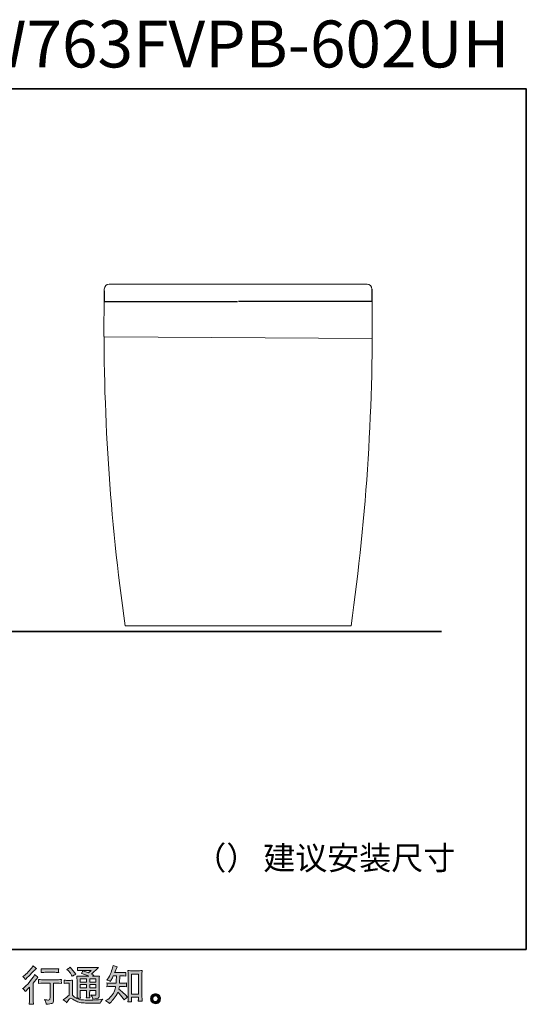
# Model space of a CAD drawing. Units: inches. Extents: x 2 to 2418, y -129 to 1250.
# Drawn here: x 1709 to 2418, y -128 to 1250 of the extents above; entities that cross this region are included whole.
import ezdxf

# ---------------------------------------------------------------- set-up
doc = ezdxf.new("R2010")
doc.units = ezdxf.units.IN
doc.header["$MEASUREMENT"] = 0
doc.layers.add('图层 1', color=7, linetype='Continuous')
doc.dimstyles.get("Standard").update_dxf_attribs({"dimtxt": 0.18, "dimasz": 0.18, "dimexe": 0.18, "dimexo": 0.0625, "dimgap": 0.09, "dimtad": 0, "dimtih": 1, "dimtoh": 1, "dimdec": 4, "dimzin": 0, "dimdsep": 46, "dimtxsty": 'Standard', "dimcen": 0.09, "dimadec": 0, "dimazin": 0, "dimtfac": 1, "dimtdec": 4, "dimtofl": 0, "dimtmove": 0, "dimatfit": 3, "dimfxl": 1, "dimtolj": 1, "dimtzin": 0, "dimarcsym": 0})

# ---------------------------------------------------------------- blocks, each defined once
blk = doc.blocks.new('*D6')
at = {"color": 0, "lineweight": -2}
for p, q in [((1827.1, 870.5), (1827.1, 855.6)), ((2201.8, 873.2), (2201.8, 855.6)), ((1827.3, 855.7), (2013.8, 855.7)), ((2201.7, 855.7), (2015.2, 855.7))]:
    blk.add_line(p, q, dxfattribs=at)
at = {"color": 0}
for points in [[(1827.3, 855.8), (1827.3, 855.7), (1827.1, 855.7)], [(2201.7, 855.8), (2201.7, 855.7), (2201.8, 855.7)]]:
    blk.add_solid(points, dxfattribs=at)
at = {"layer": 'Defpoints', "color": 0}
for p in [(1827.1, 870.6), (2201.8, 873.3), (2201.8, 855.7)]:
    blk.add_point(p, dxfattribs=at)
at = {"color": 0, "insert": (2014.5, 855.7), "char_height": 0.18, "attachment_point": 5}
blk.add_mtext('\\A1;374.7425', dxfattribs=at)

msp = doc.modelspace()

# ---------------------------------------------------------------- hatches: boundary and pattern name
at = {"layer": '图层 1'}
h = msp.add_hatch(color=7, dxfattribs=at)
h.dxf.hatch_style = 2
edge = h.paths.add_edge_path()
edge.add_spline(control_points=[(1712.87463, -105.95341), (1714.30826, -107.00977), (1714.30826, -107.00977), (1715.51554, -108.40568), (1716.49645, -110.14114), (1716.49645, -110.14114), (1717.23213, -109.34887), (1717.23213, -109.34887), (1717.23213, -109.34887), (1720.06168, -106.40614), (1720.06168, -106.40614), (1720.58986, -105.84023), (1721.40099, -104.95364), (1722.49509, -103.74636), (1722.49509, -103.74636), (1722.49509, -119.70501), (1722.49509, -119.70501), (1722.49509, -120.64819), (1722.45736, -121.74228), (1722.3819, -122.98728), (1722.30645, -124.23228), (1722.21213, -125.89229), (1722.09895, -127.96729), (1723.6835, -127.74092), (1725.66418, -127.74092), (1728.00327, -127.96729), (1728.00327, -127.96729), (1727.66373, -123.38342), (1727.66373, -123.38342), (1727.58827, -122.47797), (1727.55054, -121.25183), (1727.55054, -119.70501), (1727.55054, -119.70501), (1727.55054, -98.14386), (1727.55054, -98.14386), (1727.55054, -98.14386), (1729.30486, -96.10659), (1729.30486, -96.10659), (1729.30486, -96.10659), (1731.62509, -93.44681), (1731.62509, -93.44681), (1731.62509, -93.44681), (1734.34146, -90.27772), (1734.34146, -90.27772), (1732.45509, -88.80635), (1730.90827, -87.52363), (1729.701, -86.42953), (1729.701, -86.42953), (1728.85214, -87.9009), (1728.85214, -87.9009), (1727.07895, -90.88136), (1724.81531, -93.99386), (1722.04236, -97.2384), (1719.28827, -100.48295), (1716.55304, -103.14273), (1713.83667, -105.21773), (1713.83667, -105.21773), (1712.87463, -105.95341), (1712.87463, -105.95341), (1714.30826, -107.00977)], knot_values=[-1, -1, 0, 0, 0, 0, 1, 1, 1, 2, 2, 2, 3, 3, 3, 4, 4, 4, 5, 5, 5, 6, 6, 6, 7, 7, 7, 8, 8, 8, 9, 9, 9, 10, 10, 10, 11, 11, 11, 12, 12, 12, 13, 13, 13, 14, 14, 14, 15, 15, 15, 16, 16, 16, 17, 17, 17, 18, 18, 18, 19, 19, 19, 19], degree=3, periodic=0)
edge = h.paths.add_edge_path()
edge.add_spline(control_points=[(1713.00667, -88.91954), (1714.25167, -90.05135), (1714.25167, -90.05135), (1715.04394, -90.84363), (1715.40235, -91.29636), (1715.76076, -91.74908), (1716.19463, -92.39045), (1716.68508, -93.22045), (1716.68508, -93.22045), (1717.36417, -92.59795), (1717.36417, -92.59795), (1720.11827, -90.07022), (1722.81577, -87.39158), (1725.45668, -84.5809), (1728.09759, -81.77021), (1729.73873, -80.05362), (1730.38009, -79.41226), (1730.38009, -79.41226), (1732.07782, -77.77112), (1732.07782, -77.77112), (1730.45555, -76.56385), (1728.94645, -75.28112), (1727.55054, -73.92294), (1727.55054, -73.92294), (1726.53191, -75.56407), (1726.53191, -75.56407), (1725.136, -77.78998), (1723.23077, -80.14794), (1720.81622, -82.63794), (1718.40167, -85.12794), (1716.23235, -86.95772), (1714.30826, -88.12726), (1714.30826, -88.12726), (1713.00667, -88.91954), (1713.00667, -88.91954), (1714.25167, -90.05135)], knot_values=[-1, -1, 0, 0, 0, 0, 1, 1, 1, 2, 2, 2, 3, 3, 3, 4, 4, 4, 5, 5, 5, 6, 6, 6, 7, 7, 7, 8, 8, 8, 9, 9, 9, 10, 10, 10, 11, 11, 11, 11], degree=3, periodic=0)
edge = h.paths.add_edge_path()
edge.add_spline(control_points=[(1742.30192, -93.65431), (1740.71737, -93.65431), (1740.71737, -93.65431), (1738.30282, -93.52227), (1735.05828, -93.25817), (1735.05828, -93.25817), (1735.28464, -95.12568), (1735.28464, -95.12568), (1735.28464, -95.21999), (1735.26578, -95.50295), (1735.24691, -95.95568), (1735.22805, -96.4084), (1735.20918, -96.8234), (1735.19032, -97.18181), (1735.17146, -97.54022), (1735.13373, -98.08727), (1735.05828, -98.78522), (1739.69873, -98.48341), (1742.11328, -98.3325), (1742.30192, -98.3325), (1742.30192, -98.3325), (1751.24328, -98.3325), (1751.24328, -98.3325), (1751.24328, -98.3325), (1751.24328, -118.25251), (1751.24328, -118.25251), (1751.24328, -119.7616), (1751.11124, -120.76137), (1750.86601, -121.27069), (1750.62078, -121.78001), (1749.99828, -122.0441), (1748.97965, -122.0441), (1747.96101, -122.08183), (1746.16896, -121.87433), (1743.60351, -121.4216), (1744.6976, -123.4966), (1745.3201, -124.89251), (1745.47101, -125.62819), (1745.62192, -126.36388), (1745.7351, -127.11842), (1745.81055, -127.87297), (1750.01715, -127.42024), (1752.63919, -127.04297), (1753.6767, -126.76001), (1754.73306, -126.47706), (1755.42158, -125.94888), (1755.77056, -125.17547), (1756.11954, -124.40206), (1756.29874, -123.02501), (1756.29874, -121.02546), (1756.29874, -121.02546), (1756.29874, -98.3325), (1756.29874, -98.3325), (1756.29874, -98.3325), (1759.46784, -98.3325), (1759.46784, -98.3325), (1760.1092, -98.3325), (1762.69352, -98.48341), (1767.22079, -98.78522), (1767.06989, -97.18181), (1766.97557, -96.25749), (1766.9567, -96.01227), (1766.93784, -95.7859), (1766.9567, -95.44636), (1766.99443, -95.03136), (1767.03216, -94.61636), (1767.10761, -94.03158), (1767.22079, -93.25817), (1764.0517, -93.52227), (1761.44852, -93.65431), (1759.41124, -93.65431), (1759.41124, -93.65431), (1742.30192, -93.65431), (1742.30192, -93.65431), (1740.71737, -93.65431)], knot_values=[-1, -1, 0, 0, 0, 0, 1, 1, 1, 2, 2, 2, 3, 3, 3, 4, 4, 4, 5, 5, 5, 6, 6, 6, 7, 7, 7, 8, 8, 8, 9, 9, 9, 10, 10, 10, 11, 11, 11, 12, 12, 12, 13, 13, 13, 14, 14, 14, 15, 15, 15, 16, 16, 16, 17, 17, 17, 18, 18, 18, 19, 19, 19, 20, 20, 20, 21, 21, 21, 22, 22, 22, 23, 23, 23, 24, 24, 24, 24], degree=3, periodic=0)
edge = h.paths.add_edge_path()
edge.add_spline(control_points=[(1763.54238, -78.0918), (1760.56193, -78.35589), (1760.56193, -78.35589), (1758.29829, -78.48794), (1756.75147, -78.48794), (1756.75147, -78.48794), (1745.48987, -78.48794), (1745.48987, -78.48794), (1743.75442, -78.48794), (1741.45305, -78.35589), (1738.58578, -78.0918), (1738.58578, -78.0918), (1738.81214, -79.88385), (1738.81214, -79.88385), (1738.8876, -80.46862), (1738.8876, -81.05339), (1738.81214, -81.63817), (1738.73669, -82.22294), (1738.66123, -82.88317), (1738.58578, -83.61885), (1741.26442, -83.31703), (1743.56578, -83.16612), (1745.48987, -83.16612), (1745.48987, -83.16612), (1756.75147, -83.16612), (1756.75147, -83.16612), (1758.52465, -83.16612), (1760.78829, -83.31703), (1763.54238, -83.61885), (1763.54238, -83.61885), (1763.25943, -81.8834), (1763.25943, -81.8834), (1763.18397, -81.6759), (1763.16511, -81.33635), (1763.20284, -80.82703), (1763.20284, -80.20453), (1763.31602, -79.28021), (1763.54238, -78.0918), (1760.56193, -78.35589)], knot_values=[-1, -1, 0, 0, 0, 0, 1, 1, 1, 2, 2, 2, 3, 3, 3, 4, 4, 4, 5, 5, 5, 6, 6, 6, 7, 7, 7, 8, 8, 8, 9, 9, 9, 10, 10, 10, 11, 11, 11, 12, 12, 12, 12], degree=3, periodic=0)
h = msp.add_hatch(color=7, dxfattribs=at)
h.dxf.hatch_style = 2
h.paths.add_polyline_path([(1793.57331, -92.20181), (1802.25059, -92.20181), (1802.25059, -96.88), (1793.57331, -96.88)])
edge = h.paths.add_edge_path()
edge.add_spline(control_points=[(1769.76739, -121.70456), (1771.65375, -122.98728), (1771.65375, -122.98728), (1773.31375, -124.34547), (1774.74739, -125.7791), (1776.29421, -123.17592), (1777.50148, -121.4216), (1778.36921, -120.51615), (1779.12376, -119.72387), (1779.76512, -119.32774), (1780.31217, -119.3466), (1780.85921, -119.36546), (1781.81183, -119.85592), (1783.17001, -120.7991), (1784.51876, -121.74228), (1786.19762, -122.72319), (1788.19717, -123.76069), (1790.19672, -124.79819), (1792.46036, -125.47729), (1794.98808, -125.7791), (1797.51581, -126.08092), (1800.21331, -126.25069), (1803.08059, -126.28842), (1803.08059, -126.28842), (1808.90946, -126.34501), (1808.90946, -126.34501), (1813.51219, -126.42047), (1816.94537, -126.47706), (1819.20901, -126.51479), (1819.20901, -126.51479), (1821.58583, -126.57138), (1821.58583, -126.57138), (1822.26492, -124.83592), (1822.7931, -123.66637), (1823.17037, -123.0816), (1823.54765, -122.49683), (1824.15128, -121.72342), (1824.98128, -120.74251), (1824.98128, -120.74251), (1822.43469, -121.13865), (1822.43469, -121.13865), (1818.4356, -121.78001), (1813.05946, -122.10069), (1806.30627, -122.10069), (1802.00536, -122.13842), (1798.64763, -122.02524), (1796.25195, -121.76115), (1793.85626, -121.49706), (1791.42285, -120.76137), (1788.93285, -119.5541), (1790.25331, -119.40319), (1791.04558, -119.32774), (1791.30967, -119.3466), (1791.57376, -119.36546), (1792.42263, -119.44092), (1793.85626, -119.5541), (1793.85626, -119.5541), (1793.6299, -116.61137), (1793.6299, -116.61137), (1793.59217, -116.19637), (1793.57331, -115.12114), (1793.57331, -113.38569), (1793.57331, -113.38569), (1793.57331, -108.80182), (1793.57331, -108.80182), (1793.57331, -108.80182), (1802.25059, -108.80182), (1802.25059, -108.80182), (1802.25059, -108.80182), (1802.25059, -113.66864), (1802.25059, -113.66864), (1802.25059, -114.68728), (1802.23172, -115.51728), (1802.194, -116.17751), (1802.15627, -116.83773), (1802.08082, -117.76205), (1801.96763, -118.9316), (1803.62763, -118.70524), (1805.2782, -118.70524), (1806.92877, -118.9316), (1806.92877, -118.9316), (1806.71184, -116.55478), (1806.71184, -116.55478), (1806.67411, -116.29069), (1806.64582, -115.76251), (1806.62695, -114.9891), (1806.60809, -114.21569), (1806.61752, -113.78182), (1806.65525, -113.66864), (1806.65525, -113.66864), (1806.71184, -108.80182), (1806.71184, -108.80182), (1806.71184, -108.80182), (1815.5306, -108.80182), (1815.5306, -108.80182), (1815.5306, -108.80182), (1815.5306, -113.2725), (1815.5306, -113.2725), (1815.5306, -114.02705), (1815.43628, -114.51751), (1815.24764, -114.76273), (1815.059, -115.00796), (1814.644, -115.15887), (1814.00264, -115.1966), (1813.28582, -115.27205), (1811.39946, -115.14001), (1808.34355, -114.80046), (1808.34355, -114.80046), (1810.04127, -117.40364), (1810.04127, -117.40364), (1810.34309, -117.85637), (1810.66378, -118.95046), (1811.00332, -120.68592), (1816.19082, -120.30865), (1818.98264, -119.57296), (1819.35992, -118.47887), (1819.73719, -117.38478), (1819.94469, -116.51705), (1819.98242, -115.87569), (1819.98242, -115.87569), (1819.98242, -95.20113), (1819.98242, -95.20113), (1819.98242, -94.16363), (1820.00128, -93.12613), (1820.03901, -92.03204), (1820.07674, -90.95681), (1820.15219, -89.73067), (1820.26537, -88.37249), (1818.6431, -88.56113), (1817.05855, -88.65544), (1815.52116, -88.65544), (1815.52116, -88.65544), (1810.66378, -88.65544), (1810.66378, -88.65544), (1810.66378, -88.65544), (1812.75764, -87.24067), (1812.75764, -87.24067), (1812.75764, -87.24067), (1809.20184, -85.73158), (1809.20184, -85.73158), (1809.20184, -85.73158), (1819.19014, -76.2243), (1819.19014, -76.2243), (1816.92651, -76.41294), (1814.644, -76.50726), (1812.30491, -76.50726), (1812.30491, -76.50726), (1795.78036, -76.50726), (1795.78036, -76.50726), (1793.47899, -76.50726), (1791.36626, -76.41294), (1789.46104, -76.2243), (1789.61194, -77.50703), (1789.66854, -78.24271), (1789.64967, -78.46908), (1789.63081, -78.69544), (1789.61194, -78.99726), (1789.59308, -79.35567), (1789.57422, -79.69521), (1789.53649, -80.20453), (1789.46104, -80.84589), (1793.29036, -80.61953), (1795.2899, -80.50635), (1795.44081, -80.50635), (1795.44081, -80.50635), (1808.97548, -80.50635), (1808.97548, -80.50635), (1808.97548, -80.50635), (1805.08014, -84.03385), (1805.08014, -84.03385), (1805.08014, -84.03385), (1797.45922, -81.12885), (1797.45922, -81.12885), (1796.71411, -82.31726), (1795.83695, -83.46794), (1794.81831, -84.54317), (1799.40218, -85.90135), (1803.01457, -87.25953), (1805.64604, -88.65544), (1805.64604, -88.65544), (1794.2524, -88.65544), (1794.2524, -88.65544), (1792.47922, -88.65544), (1790.65888, -88.56113), (1788.78194, -88.37249), (1788.78194, -88.37249), (1788.95172, -91.4284), (1788.95172, -91.4284), (1789.0649, -93.67318), (1789.12149, -94.84272), (1789.12149, -94.91818), (1789.12149, -94.91818), (1789.12149, -113.93273), (1789.12149, -113.93273), (1789.12149, -115.25319), (1789.10263, -116.25296), (1789.0649, -116.93205), (1789.01774, -117.61114), (1788.94228, -118.55433), (1788.81967, -119.7616), (1786.68808, -118.62978), (1784.57535, -117.13955), (1782.48149, -115.29092), (1782.48149, -115.29092), (1782.48149, -98.14386), (1782.48149, -98.14386), (1782.48149, -97.54022), (1782.48149, -96.97431), (1782.50035, -96.44613), (1782.51921, -95.91795), (1782.61353, -95.14454), (1782.76444, -94.16363), (1781.65148, -94.35227), (1780.68001, -94.46545), (1779.84057, -94.46545), (1779.84057, -94.46545), (1774.29466, -94.46545), (1774.29466, -94.46545), (1773.2383, -94.46545), (1772.12534, -94.37113), (1770.9558, -94.18249), (1770.9558, -94.18249), (1771.18216, -95.7859), (1771.18216, -95.7859), (1771.18216, -95.88022), (1771.1633, -96.12545), (1771.14443, -96.48386), (1771.12557, -96.86113), (1771.10671, -97.18181), (1771.08784, -97.46477), (1771.06898, -97.74772), (1771.03125, -98.16272), (1770.9558, -98.7475), (1770.9558, -98.7475), (1772.87989, -98.57772), (1772.87989, -98.57772), (1773.78534, -98.50227), (1774.29466, -98.46454), (1774.40784, -98.46454), (1774.40784, -98.46454), (1778.02966, -98.46454), (1778.02966, -98.46454), (1778.02966, -98.46454), (1778.02966, -115.25319), (1778.02966, -115.25319), (1775.53966, -117.36592), (1773.42693, -119.04478), (1771.69148, -120.28978), (1771.69148, -120.28978), (1769.76739, -121.70456), (1769.76739, -121.70456), (1771.65375, -122.98728)], knot_values=[-1, -1, 0, 0, 0, 0, 1, 1, 1, 2, 2, 2, 3, 3, 3, 4, 4, 4, 5, 5, 5, 6, 6, 6, 7, 7, 7, 8, 8, 8, 9, 9, 9, 10, 10, 10, 11, 11, 11, 12, 12, 12, 13, 13, 13, 14, 14, 14, 15, 15, 15, 16, 16, 16, 17, 17, 17, 18, 18, 18, 19, 19, 19, 20, 20, 20, 21, 21, 21, 22, 22, 22, 23, 23, 23, 24, 24, 24, 25, 25, 25, 26, 26, 26, 27, 27, 27, 28, 28, 28, 29, 29, 29, 30, 30, 30, 31, 31, 31, 32, 32, 32, 33, 33, 33, 34, 34, 34, 35, 35, 35, 36, 36, 36, 37, 37, 37, 38, 38, 38, 39, 39, 39, 40, 40, 40, 41, 41, 41, 42, 42, 42, 43, 43, 43, 44, 44, 44, 45, 45, 45, 46, 46, 46, 47, 47, 47, 48, 48, 48, 49, 49, 49, 50, 50, 50, 51, 51, 51, 52, 52, 52, 53, 53, 53, 54, 54, 54, 55, 55, 55, 56, 56, 56, 57, 57, 57, 58, 58, 58, 59, 59, 59, 60, 60, 60, 61, 61, 61, 62, 62, 62, 63, 63, 63, 64, 64, 64, 65, 65, 65, 66, 66, 66, 67, 67, 67, 68, 68, 68, 69, 69, 69, 70, 70, 70, 71, 71, 71, 72, 72, 72, 73, 73, 73, 74, 74, 74, 75, 75, 75, 76, 76, 76, 77, 77, 77, 78, 78, 78, 79, 79, 79, 80, 80, 80, 81, 81, 81, 82, 82, 82, 83, 83, 83, 83], degree=3, periodic=0)
h.paths.add_polyline_path([(1793.57331, -100.42636), (1802.25059, -100.42636), (1802.25059, -104.80273), (1793.57331, -104.80273)])
h.paths.add_polyline_path([(1806.70241, -100.42636), (1815.5306, -100.42636), (1815.5306, -104.80273), (1806.70241, -104.80273)])
h.paths.add_polyline_path([(1806.70241, -92.20181), (1815.5306, -92.20181), (1815.5306, -96.88), (1806.70241, -96.88)])
edge = h.paths.add_edge_path()
edge.add_spline(control_points=[(1774.74739, -79.1293), (1774.74739, -79.1293), (1774.74739, -79.1293), (1776.50171, -80.65726), (1776.50171, -80.65726), (1776.91671, -81.07226), (1777.70898, -81.95885), (1778.87853, -83.31703), (1780.04807, -84.67522), (1780.9158, -85.93908), (1781.48171, -87.10863), (1781.48171, -87.10863), (1782.27399, -88.74976), (1782.27399, -88.74976), (1783.78308, -87.65567), (1785.40535, -86.71249), (1787.14081, -85.92022), (1787.14081, -85.92022), (1779.44444, -76.18657), (1779.44444, -76.18657), (1777.93535, -77.31839), (1776.36966, -78.2993), (1774.74739, -79.1293), (1774.74739, -79.1293)], knot_values=[-1, -1, 0, 0, 0, 0, 1, 1, 1, 2, 2, 2, 3, 3, 3, 4, 4, 4, 5, 5, 5, 6, 6, 6, 7, 7, 7, 7], degree=3, periodic=0)
h = msp.add_hatch(color=7, dxfattribs=at)
h.dxf.hatch_style = 2
edge = h.paths.add_edge_path()
edge.add_spline(control_points=[(1828.77288, -123.13819), (1831.22515, -124.19456), (1831.22515, -124.19456), (1833.18697, -125.3641), (1834.65833, -126.64683), (1834.65833, -126.64683), (1835.73356, -125.62819), (1835.73356, -125.62819), (1837.50675, -123.93047), (1839.31766, -121.8366), (1841.16629, -119.36546), (1843.01493, -116.89433), (1844.65607, -114.1591), (1846.08971, -111.14091), (1848.8438, -113.55546), (1851.31494, -116.38501), (1853.50312, -119.62955), (1853.50312, -119.62955), (1854.91789, -121.78001), (1854.91789, -121.78001), (1856.35153, -120.34637), (1857.99267, -119.08251), (1859.8413, -117.98842), (1859.8413, -117.98842), (1856.67221, -114.87592), (1856.67221, -114.87592), (1856.67221, -114.87592), (1853.05039, -111.31069), (1853.05039, -111.31069), (1851.42812, -109.80159), (1849.61721, -108.23591), (1847.61766, -106.61364), (1847.84402, -105.55727), (1848.05152, -104.36886), (1848.24016, -103.04841), (1848.24016, -103.04841), (1853.05039, -103.04841), (1853.05039, -103.04841), (1853.57857, -103.04841), (1855.37062, -103.14273), (1858.42653, -103.33136), (1858.23789, -101.99204), (1858.14358, -101.16204), (1858.16244, -100.86022), (1858.1813, -100.53954), (1858.20017, -100.2), (1858.21903, -99.82272), (1858.23789, -99.44545), (1858.31335, -98.86068), (1858.42653, -98.08727), (1856.50244, -98.27591), (1854.67267, -98.37022), (1852.93721, -98.37022), (1852.93721, -98.37022), (1848.69289, -98.37022), (1848.69289, -98.37022), (1848.69289, -98.37022), (1849.14562, -88.25931), (1849.14562, -88.25931), (1849.14562, -88.25931), (1852.54107, -88.25931), (1852.54107, -88.25931), (1854.05016, -88.25931), (1855.67244, -88.35363), (1857.40789, -88.54226), (1857.40789, -88.54226), (1857.29471, -86.97658), (1857.29471, -86.97658), (1857.21926, -86.42953), (1857.18153, -86.07113), (1857.20039, -85.92022), (1857.21926, -85.76931), (1857.23812, -85.48635), (1857.25698, -85.07135), (1857.27585, -84.65635), (1857.3513, -84.07158), (1857.46448, -83.29817), (1855.6913, -83.48681), (1854.05016, -83.58112), (1852.54107, -83.58112), (1852.54107, -83.58112), (1841.67561, -83.58112), (1841.67561, -83.58112), (1842.31698, -81.99658), (1843.12811, -80.12908), (1844.10902, -77.97862), (1844.10902, -77.97862), (1845.24084, -75.48862), (1845.24084, -75.48862), (1843.31675, -75.1868), (1841.39266, -74.5643), (1839.46856, -73.62112), (1839.46856, -73.62112), (1839.07243, -75.71498), (1839.07243, -75.71498), (1838.73288, -77.37498), (1837.90288, -80.01589), (1836.58243, -83.65658), (1835.26197, -87.2784), (1833.60197, -90.31545), (1831.60242, -92.72999), (1831.60242, -92.72999), (1830.5272, -94.03158), (1830.5272, -94.03158), (1832.52674, -94.48431), (1834.29993, -95.10681), (1835.84674, -95.89909), (1835.84674, -95.89909), (1836.46925, -94.59749), (1836.46925, -94.59749), (1836.46925, -94.59749), (1838.50652, -90.74931), (1838.50652, -90.74931), (1838.77061, -90.22113), (1839.18561, -89.39113), (1839.75152, -88.25931), (1839.75152, -88.25931), (1844.05243, -88.25931), (1844.05243, -88.25931), (1844.05243, -88.25931), (1843.82607, -95.3709), (1843.82607, -95.3709), (1843.78834, -95.59727), (1843.71289, -96.59704), (1843.5997, -98.37022), (1843.5997, -98.37022), (1836.41265, -98.37022), (1836.41265, -98.37022), (1834.63947, -98.37022), (1832.79083, -98.27591), (1830.86674, -98.08727), (1830.97992, -99.53977), (1831.03651, -100.4075), (1831.05538, -100.67159), (1831.07424, -100.95454), (1831.07424, -101.29409), (1831.03651, -101.70909), (1830.99879, -102.12409), (1830.9422, -102.67113), (1830.86674, -103.33136), (1833.92265, -103.14273), (1835.77129, -103.04841), (1836.41265, -103.04841), (1836.41265, -103.04841), (1843.09039, -103.04841), (1843.09039, -103.04841), (1842.71311, -105.08568), (1842.22266, -107.10409), (1841.61902, -109.10364), (1841.01538, -111.10319), (1839.58175, -113.44228), (1837.31811, -116.13978), (1835.05447, -118.83728), (1832.73424, -120.87455), (1830.35742, -122.23274), (1830.35742, -122.23274), (1828.77288, -123.13819), (1828.77288, -123.13819), (1831.22515, -124.19456)], knot_values=[-1, -1, 0, 0, 0, 0, 1, 1, 1, 2, 2, 2, 3, 3, 3, 4, 4, 4, 5, 5, 5, 6, 6, 6, 7, 7, 7, 8, 8, 8, 9, 9, 9, 10, 10, 10, 11, 11, 11, 12, 12, 12, 13, 13, 13, 14, 14, 14, 15, 15, 15, 16, 16, 16, 17, 17, 17, 18, 18, 18, 19, 19, 19, 20, 20, 20, 21, 21, 21, 22, 22, 22, 23, 23, 23, 24, 24, 24, 25, 25, 25, 26, 26, 26, 27, 27, 27, 28, 28, 28, 29, 29, 29, 30, 30, 30, 31, 31, 31, 32, 32, 32, 33, 33, 33, 34, 34, 34, 35, 35, 35, 36, 36, 36, 37, 37, 37, 38, 38, 38, 39, 39, 39, 40, 40, 40, 41, 41, 41, 42, 42, 42, 43, 43, 43, 44, 44, 44, 45, 45, 45, 46, 46, 46, 47, 47, 47, 48, 48, 48, 49, 49, 49, 50, 50, 50, 51, 51, 51, 52, 52, 52, 52], degree=3, periodic=0)
edge = h.paths.add_edge_path()
edge.add_spline(control_points=[(1860.27517, -124.62842), (1861.68994, -124.51524), (1861.68994, -124.51524), (1862.53881, -124.43978), (1862.8029, -124.42092), (1863.06699, -124.40206), (1863.87813, -124.47751), (1865.23631, -124.62842), (1865.23631, -124.62842), (1865.17972, -122.76092), (1865.17972, -122.76092), (1865.17972, -122.76092), (1865.06653, -120.95001), (1865.06653, -120.95001), (1865.06653, -120.95001), (1865.06653, -117.83751), (1865.06653, -117.83751), (1865.06653, -117.83751), (1874.87563, -117.83751), (1874.87563, -117.83751), (1874.87563, -117.83751), (1874.87563, -121.23296), (1874.87563, -121.23296), (1874.87563, -121.4216), (1874.85677, -121.74228), (1874.81904, -122.21387), (1874.78131, -122.68547), (1874.76245, -123.21365), (1874.76245, -123.77956), (1876.27154, -123.66637), (1877.19586, -123.59092), (1877.54484, -123.57206), (1877.89382, -123.55319), (1878.79927, -123.62865), (1880.27063, -123.77956), (1880.27063, -123.77956), (1880.04427, -119.98796), (1880.04427, -119.98796), (1879.96882, -118.85614), (1879.93109, -117.61114), (1879.93109, -116.2341), (1879.93109, -116.2341), (1879.93109, -86.91999), (1879.93109, -86.91999), (1879.93109, -85.75044), (1879.93109, -84.7884), (1879.94995, -84.01499), (1879.96882, -83.26044), (1880.06313, -82.16635), (1880.21404, -80.73271), (1877.177, -80.92135), (1875.42268, -81.01567), (1874.96995, -81.01567), (1874.96995, -81.01567), (1865.39665, -81.01567), (1865.39665, -81.01567), (1864.74585, -81.01567), (1863.06699, -80.92135), (1860.33176, -80.73271), (1860.33176, -80.73271), (1860.55812, -83.78862), (1860.55812, -83.78862), (1860.59585, -84.26021), (1860.61471, -85.29772), (1860.61471, -86.91999), (1860.61471, -86.91999), (1860.61471, -116.93205), (1860.61471, -116.93205), (1860.61471, -117.98842), (1860.57699, -119.10137), (1860.50153, -120.28978), (1860.42608, -121.47819), (1860.35062, -122.93069), (1860.27517, -124.62842), (1861.68994, -124.51524)], knot_values=[-1, -1, 0, 0, 0, 0, 1, 1, 1, 2, 2, 2, 3, 3, 3, 4, 4, 4, 5, 5, 5, 6, 6, 6, 7, 7, 7, 8, 8, 8, 9, 9, 9, 10, 10, 10, 11, 11, 11, 12, 12, 12, 13, 13, 13, 14, 14, 14, 15, 15, 15, 16, 16, 16, 17, 17, 17, 18, 18, 18, 19, 19, 19, 20, 20, 20, 21, 21, 21, 22, 22, 22, 23, 23, 23, 24, 24, 24, 24], degree=3, periodic=0)
h.paths.add_polyline_path([(1865.06653, -85.69385), (1874.87563, -85.69385), (1874.87563, -113.83841), (1865.06653, -113.83841)])
h = msp.add_hatch(color=7, dxfattribs=at)
h.dxf.hatch_style = 2
edge = h.paths.add_edge_path()
edge.add_spline(control_points=[(1898.68156, -124.19456), (1897.85155, -124.19456), (1897.85155, -124.19456), (1897.04042, -123.87387), (1896.26701, -123.25137), (1895.4936, -122.62887), (1895.0786, -121.68569), (1895.00314, -120.40296), (1894.88996, -119.08251), (1895.19178, -118.04501), (1895.92746, -117.30933), (1896.66314, -116.57364), (1897.54974, -116.19637), (1898.58724, -116.15864), (1899.62474, -116.12092), (1900.56792, -116.42273), (1901.39792, -117.08296), (1902.22792, -117.74319), (1902.64292, -118.76183), (1902.66178, -120.12001), (1902.68065, -121.47819), (1902.26565, -122.49683), (1901.41678, -123.19478), (1900.56792, -123.89274), (1899.66246, -124.23228), (1898.68156, -124.19456), (1897.85155, -124.19456)], knot_values=[-1, -1, 0, 0, 0, 0, 1, 1, 1, 2, 2, 2, 3, 3, 3, 4, 4, 4, 5, 5, 5, 6, 6, 6, 7, 7, 7, 8, 8, 8, 8], degree=3, periodic=0)
edge = h.paths.add_edge_path()
edge.add_spline(control_points=[(1905.81201, -120.34637), (1905.84974, -118.42228), (1905.84974, -118.42228), (1905.18951, -116.74342), (1903.85019, -115.30978), (1902.51088, -113.87614), (1900.85087, -113.15932), (1898.87019, -113.17819), (1896.88951, -113.19705), (1895.24837, -113.87614), (1893.94678, -115.1966), (1892.64519, -116.51705), (1892.02269, -118.19592), (1892.06041, -120.23319), (1892.09814, -122.27046), (1892.72064, -123.89274), (1893.94678, -125.11888), (1895.17292, -126.34501), (1896.77633, -127.00524), (1898.73815, -127.0807), (1900.58678, -127.15615), (1902.20906, -126.6091), (1903.60497, -125.43956), (1905.00088, -124.27001), (1905.73656, -122.57228), (1905.81201, -120.34637), (1905.84974, -118.42228)], knot_values=[-1, -1, 0, 0, 0, 0, 1, 1, 1, 2, 2, 2, 3, 3, 3, 4, 4, 4, 5, 5, 5, 6, 6, 6, 7, 7, 7, 8, 8, 8, 8], degree=3, periodic=0)

# ---------------------------------------------------------------- linework, layer by layer
at = {"layer": '图层 1', "color": 7, "lineweight": 35}
for points in [[(2417.99306, -51.38088), (8.76571, -51.38088), (8.76571, 1153.25166), (2417.99306, 1153.25166), (2417.99306, -51.38088)], [(1027.03484, 394.10303), (2299.42589, 394.10303)]]:
    msp.add_lwpolyline(points, dxfattribs=at)
at = {"layer": '图层 1', "color": 7, "lineweight": 9}
for points in [[(1827.13646, 873.25854), (1826.91952, 856.58308)], [(1834.09714, 880.10604), (2014.54679, 880.10604)], [(2194.99645, 880.10604), (2014.53736, 880.10604)], [(2201.84395, 873.25854), (2201.95713, 870.05172)], [(1827.24964, 806.42464), (2202.27782, 804.21759)], [(1856.39397, 401.91258), (2014.54679, 401.91258)], [(1859.365, 401.91258), (1909.02355, 401.91258)], [(2011.56634, 401.91258), (1928.13242, 401.91258)], [(2172.58644, 401.91258), (2014.54679, 401.91258)]]:
    msp.add_lwpolyline(points, dxfattribs=at)
at = {"layer": '图层 1', "color": 7, "lineweight": 0}
for points in [[(1793.57331, -92.20181), (1802.25059, -92.20181), (1802.25059, -96.88), (1793.57331, -96.88), (1793.57331, -92.20181)], [(1806.70241, -92.20181), (1815.5306, -92.20181), (1815.5306, -96.88), (1806.70241, -96.88), (1806.70241, -92.20181)], [(1865.06653, -85.69385), (1874.87563, -85.69385), (1874.87563, -113.83841), (1865.06653, -113.83841), (1865.06653, -85.69385)], [(1793.57331, -100.42636), (1802.25059, -100.42636), (1802.25059, -104.80273), (1793.57331, -104.80273), (1793.57331, -100.42636)], [(1806.70241, -100.42636), (1815.5306, -100.42636), (1815.5306, -104.80273), (1806.70241, -104.80273), (1806.70241, -100.42636)]]:
    msp.add_lwpolyline(points, dxfattribs=at)
at = {"layer": '图层 1', "color": 7, "lineweight": 9}
for points in [[(1834.09714, 880.10604), (1830.09333, 879.67218), (1827.5939, 877.23877), (1827.13646, 873.25854)], [(2172.58644, 401.91258), (2194.73707, 556.93403), (2204.47543, 713.70038), (2201.95713, 870.27808)], [(2201.84395, 873.25854), (2201.45725, 877.22462), (2198.99554, 879.65803), (2194.99645, 880.10604)], [(1826.91009, 856.58308), (1825.08975, 704.56094), (1835.02146, 552.41147), (1856.39397, 401.89371)]]:
    msp.add_open_spline(points, degree=3, dxfattribs=at)
at = {"layer": '图层 1', "color": 7, "lineweight": 0}
for points, knots in [([(1715.40235, -91.29636), (1715.76076, -91.74908), (1716.19463, -92.39045), (1716.68508, -93.22045), (1716.68508, -93.22045), (1717.36417, -92.59795), (1717.36417, -92.59795), (1720.11827, -90.07022), (1722.81577, -87.39158), (1725.45668, -84.5809), (1728.09759, -81.77021), (1729.73873, -80.05362), (1730.38009, -79.41226), (1730.38009, -79.41226), (1732.07782, -77.77112), (1732.07782, -77.77112), (1730.45555, -76.56385), (1728.94645, -75.28112), (1727.55054, -73.92294), (1727.55054, -73.92294), (1726.53191, -75.56407), (1726.53191, -75.56407), (1725.136, -77.78998), (1723.23077, -80.14794), (1720.81622, -82.63794), (1718.40167, -85.12794), (1716.23235, -86.95772), (1714.30826, -88.12726), (1714.30826, -88.12726), (1713.00667, -88.91954), (1713.00667, -88.91954), (1714.25167, -90.05135), (1715.04394, -90.84363), (1715.40235, -91.29636)], [0, 0, 0, 0, 1, 1, 1, 2, 2, 2, 3, 3, 3, 4, 4, 4, 5, 5, 5, 6, 6, 6, 7, 7, 7, 8, 8, 8, 9, 9, 9, 10, 10, 10, 11, 11, 11, 11]), ([(1756.75147, -78.48794), (1756.75147, -78.48794), (1745.48987, -78.48794), (1745.48987, -78.48794), (1743.75442, -78.48794), (1741.45305, -78.35589), (1738.58578, -78.0918), (1738.58578, -78.0918), (1738.81214, -79.88385), (1738.81214, -79.88385), (1738.8876, -80.46862), (1738.8876, -81.05339), (1738.81214, -81.63817), (1738.73669, -82.22294), (1738.66123, -82.88317), (1738.58578, -83.61885), (1741.26442, -83.31703), (1743.56578, -83.16612), (1745.48987, -83.16612), (1745.48987, -83.16612), (1756.75147, -83.16612), (1756.75147, -83.16612), (1758.52465, -83.16612), (1760.78829, -83.31703), (1763.54238, -83.61885), (1763.54238, -83.61885), (1763.25943, -81.8834), (1763.25943, -81.8834), (1763.18397, -81.6759), (1763.16511, -81.33635), (1763.20284, -80.82703), (1763.20284, -80.20453), (1763.31602, -79.28021), (1763.54238, -78.0918), (1760.56193, -78.35589), (1758.29829, -78.48794), (1756.75147, -78.48794)], [0, 0, 0, 0, 1, 1, 1, 2, 2, 2, 3, 3, 3, 4, 4, 4, 5, 5, 5, 6, 6, 6, 7, 7, 7, 8, 8, 8, 9, 9, 9, 10, 10, 10, 11, 11, 11, 12, 12, 12, 12]), ([(1774.74739, -125.7791), (1776.29421, -123.17592), (1777.50148, -121.4216), (1778.36921, -120.51615), (1779.12376, -119.72387), (1779.76512, -119.32774), (1780.31217, -119.3466), (1780.85921, -119.36546), (1781.81183, -119.85592), (1783.17001, -120.7991), (1784.51876, -121.74228), (1786.19762, -122.72319), (1788.19717, -123.76069), (1790.19672, -124.79819), (1792.46036, -125.47729), (1794.98808, -125.7791), (1797.51581, -126.08092), (1800.21331, -126.25069), (1803.08059, -126.28842), (1803.08059, -126.28842), (1808.90946, -126.34501), (1808.90946, -126.34501), (1813.51219, -126.42047), (1816.94537, -126.47706), (1819.20901, -126.51479), (1819.20901, -126.51479), (1821.58583, -126.57138), (1821.58583, -126.57138), (1822.26492, -124.83592), (1822.7931, -123.66637), (1823.17037, -123.0816), (1823.54765, -122.49683), (1824.15128, -121.72342), (1824.98128, -120.74251), (1824.98128, -120.74251), (1822.43469, -121.13865), (1822.43469, -121.13865), (1818.4356, -121.78001), (1813.05946, -122.10069), (1806.30627, -122.10069), (1802.00536, -122.13842), (1798.64763, -122.02524), (1796.25195, -121.76115), (1793.85626, -121.49706), (1791.42285, -120.76137), (1788.93285, -119.5541), (1790.25331, -119.40319), (1791.04558, -119.32774), (1791.30967, -119.3466), (1791.57376, -119.36546), (1792.42263, -119.44092), (1793.85626, -119.5541), (1793.85626, -119.5541), (1793.6299, -116.61137), (1793.6299, -116.61137), (1793.59217, -116.19637), (1793.57331, -115.12114), (1793.57331, -113.38569), (1793.57331, -113.38569), (1793.57331, -108.80182), (1793.57331, -108.80182), (1793.57331, -108.80182), (1802.25059, -108.80182), (1802.25059, -108.80182), (1802.25059, -108.80182), (1802.25059, -113.66864), (1802.25059, -113.66864), (1802.25059, -114.68728), (1802.23172, -115.51728), (1802.194, -116.17751), (1802.15627, -116.83773), (1802.08082, -117.76205), (1801.96763, -118.9316), (1803.62763, -118.70524), (1805.2782, -118.70524), (1806.92877, -118.9316), (1806.92877, -118.9316), (1806.71184, -116.55478), (1806.71184, -116.55478), (1806.67411, -116.29069), (1806.64582, -115.76251), (1806.62695, -114.9891), (1806.60809, -114.21569), (1806.61752, -113.78182), (1806.65525, -113.66864), (1806.65525, -113.66864), (1806.71184, -108.80182), (1806.71184, -108.80182), (1806.71184, -108.80182), (1815.5306, -108.80182), (1815.5306, -108.80182), (1815.5306, -108.80182), (1815.5306, -113.2725), (1815.5306, -113.2725), (1815.5306, -114.02705), (1815.43628, -114.51751), (1815.24764, -114.76273), (1815.059, -115.00796), (1814.644, -115.15887), (1814.00264, -115.1966), (1813.28582, -115.27205), (1811.39946, -115.14001), (1808.34355, -114.80046), (1808.34355, -114.80046), (1810.04127, -117.40364), (1810.04127, -117.40364), (1810.34309, -117.85637), (1810.66378, -118.95046), (1811.00332, -120.68592), (1816.19082, -120.30865), (1818.98264, -119.57296), (1819.35992, -118.47887), (1819.73719, -117.38478), (1819.94469, -116.51705), (1819.98242, -115.87569), (1819.98242, -115.87569), (1819.98242, -95.20113), (1819.98242, -95.20113), (1819.98242, -94.16363), (1820.00128, -93.12613), (1820.03901, -92.03204), (1820.07674, -90.95681), (1820.15219, -89.73067), (1820.26537, -88.37249), (1818.6431, -88.56113), (1817.05855, -88.65544), (1815.52116, -88.65544), (1815.52116, -88.65544), (1810.66378, -88.65544), (1810.66378, -88.65544), (1810.66378, -88.65544), (1812.75764, -87.24067), (1812.75764, -87.24067), (1812.75764, -87.24067), (1809.20184, -85.73158), (1809.20184, -85.73158), (1809.20184, -85.73158), (1819.19014, -76.2243), (1819.19014, -76.2243), (1816.92651, -76.41294), (1814.644, -76.50726), (1812.30491, -76.50726), (1812.30491, -76.50726), (1795.78036, -76.50726), (1795.78036, -76.50726), (1793.47899, -76.50726), (1791.36626, -76.41294), (1789.46104, -76.2243), (1789.61194, -77.50703), (1789.66854, -78.24271), (1789.64967, -78.46908), (1789.63081, -78.69544), (1789.61194, -78.99726), (1789.59308, -79.35567), (1789.57422, -79.69521), (1789.53649, -80.20453), (1789.46104, -80.84589), (1793.29036, -80.61953), (1795.2899, -80.50635), (1795.44081, -80.50635), (1795.44081, -80.50635), (1808.97548, -80.50635), (1808.97548, -80.50635), (1808.97548, -80.50635), (1805.08014, -84.03385), (1805.08014, -84.03385), (1805.08014, -84.03385), (1797.45922, -81.12885), (1797.45922, -81.12885), (1796.71411, -82.31726), (1795.83695, -83.46794), (1794.81831, -84.54317), (1799.40218, -85.90135), (1803.01457, -87.25953), (1805.64604, -88.65544), (1805.64604, -88.65544), (1794.2524, -88.65544), (1794.2524, -88.65544), (1792.47922, -88.65544), (1790.65888, -88.56113), (1788.78194, -88.37249), (1788.78194, -88.37249), (1788.95172, -91.4284), (1788.95172, -91.4284), (1789.0649, -93.67318), (1789.12149, -94.84272), (1789.12149, -94.91818), (1789.12149, -94.91818), (1789.12149, -113.93273), (1789.12149, -113.93273), (1789.12149, -115.25319), (1789.10263, -116.25296), (1789.0649, -116.93205), (1789.01774, -117.61114), (1788.94228, -118.55433), (1788.81967, -119.7616), (1786.68808, -118.62978), (1784.57535, -117.13955), (1782.48149, -115.29092), (1782.48149, -115.29092), (1782.48149, -98.14386), (1782.48149, -98.14386), (1782.48149, -97.54022), (1782.48149, -96.97431), (1782.50035, -96.44613), (1782.51921, -95.91795), (1782.61353, -95.14454), (1782.76444, -94.16363), (1781.65148, -94.35227), (1780.68001, -94.46545), (1779.84057, -94.46545), (1779.84057, -94.46545), (1774.29466, -94.46545), (1774.29466, -94.46545), (1773.2383, -94.46545), (1772.12534, -94.37113), (1770.9558, -94.18249), (1770.9558, -94.18249), (1771.18216, -95.7859), (1771.18216, -95.7859), (1771.18216, -95.88022), (1771.1633, -96.12545), (1771.14443, -96.48386), (1771.12557, -96.86113), (1771.10671, -97.18181), (1771.08784, -97.46477), (1771.06898, -97.74772), (1771.03125, -98.16272), (1770.9558, -98.7475), (1770.9558, -98.7475), (1772.87989, -98.57772), (1772.87989, -98.57772), (1773.78534, -98.50227), (1774.29466, -98.46454), (1774.40784, -98.46454), (1774.40784, -98.46454), (1778.02966, -98.46454), (1778.02966, -98.46454), (1778.02966, -98.46454), (1778.02966, -115.25319), (1778.02966, -115.25319), (1775.53966, -117.36592), (1773.42693, -119.04478), (1771.69148, -120.28978), (1771.69148, -120.28978), (1769.76739, -121.70456), (1769.76739, -121.70456), (1771.65375, -122.98728), (1773.31375, -124.34547), (1774.74739, -125.7791)], [0, 0, 0, 0, 1, 1, 1, 2, 2, 2, 3, 3, 3, 4, 4, 4, 5, 5, 5, 6, 6, 6, 7, 7, 7, 8, 8, 8, 9, 9, 9, 10, 10, 10, 11, 11, 11, 12, 12, 12, 13, 13, 13, 14, 14, 14, 15, 15, 15, 16, 16, 16, 17, 17, 17, 18, 18, 18, 19, 19, 19, 20, 20, 20, 21, 21, 21, 22, 22, 22, 23, 23, 23, 24, 24, 24, 25, 25, 25, 26, 26, 26, 27, 27, 27, 28, 28, 28, 29, 29, 29, 30, 30, 30, 31, 31, 31, 32, 32, 32, 33, 33, 33, 34, 34, 34, 35, 35, 35, 36, 36, 36, 37, 37, 37, 38, 38, 38, 39, 39, 39, 40, 40, 40, 41, 41, 41, 42, 42, 42, 43, 43, 43, 44, 44, 44, 45, 45, 45, 46, 46, 46, 47, 47, 47, 48, 48, 48, 49, 49, 49, 50, 50, 50, 51, 51, 51, 52, 52, 52, 53, 53, 53, 54, 54, 54, 55, 55, 55, 56, 56, 56, 57, 57, 57, 58, 58, 58, 59, 59, 59, 60, 60, 60, 61, 61, 61, 62, 62, 62, 63, 63, 63, 64, 64, 64, 65, 65, 65, 66, 66, 66, 67, 67, 67, 68, 68, 68, 69, 69, 69, 70, 70, 70, 71, 71, 71, 72, 72, 72, 73, 73, 73, 74, 74, 74, 75, 75, 75, 76, 76, 76, 77, 77, 77, 78, 78, 78, 79, 79, 79, 80, 80, 80, 81, 81, 81, 82, 82, 82, 83, 83, 83, 83]), ([(1776.50171, -80.65726), (1776.91671, -81.07226), (1777.70898, -81.95885), (1778.87853, -83.31703), (1780.04807, -84.67522), (1780.9158, -85.93908), (1781.48171, -87.10863), (1781.48171, -87.10863), (1782.27399, -88.74976), (1782.27399, -88.74976), (1783.78308, -87.65567), (1785.40535, -86.71249), (1787.14081, -85.92022), (1787.14081, -85.92022), (1779.44444, -76.18657), (1779.44444, -76.18657), (1777.93535, -77.31839), (1776.36966, -78.2993), (1774.74739, -79.1293), (1774.74739, -79.1293), (1776.50171, -80.65726), (1776.50171, -80.65726)], [0, 0, 0, 0, 1, 1, 1, 2, 2, 2, 3, 3, 3, 4, 4, 4, 5, 5, 5, 6, 6, 6, 7, 7, 7, 7]), ([(1834.65833, -126.64683), (1834.65833, -126.64683), (1835.73356, -125.62819), (1835.73356, -125.62819), (1837.50675, -123.93047), (1839.31766, -121.8366), (1841.16629, -119.36546), (1843.01493, -116.89433), (1844.65607, -114.1591), (1846.08971, -111.14091), (1848.8438, -113.55546), (1851.31494, -116.38501), (1853.50312, -119.62955), (1853.50312, -119.62955), (1854.91789, -121.78001), (1854.91789, -121.78001), (1856.35153, -120.34637), (1857.99267, -119.08251), (1859.8413, -117.98842), (1859.8413, -117.98842), (1856.67221, -114.87592), (1856.67221, -114.87592), (1856.67221, -114.87592), (1853.05039, -111.31069), (1853.05039, -111.31069), (1851.42812, -109.80159), (1849.61721, -108.23591), (1847.61766, -106.61364), (1847.84402, -105.55727), (1848.05152, -104.36886), (1848.24016, -103.04841), (1848.24016, -103.04841), (1853.05039, -103.04841), (1853.05039, -103.04841), (1853.57857, -103.04841), (1855.37062, -103.14273), (1858.42653, -103.33136), (1858.23789, -101.99204), (1858.14358, -101.16204), (1858.16244, -100.86022), (1858.1813, -100.53954), (1858.20017, -100.2), (1858.21903, -99.82272), (1858.23789, -99.44545), (1858.31335, -98.86068), (1858.42653, -98.08727), (1856.50244, -98.27591), (1854.67267, -98.37022), (1852.93721, -98.37022), (1852.93721, -98.37022), (1848.69289, -98.37022), (1848.69289, -98.37022), (1848.69289, -98.37022), (1849.14562, -88.25931), (1849.14562, -88.25931), (1849.14562, -88.25931), (1852.54107, -88.25931), (1852.54107, -88.25931), (1854.05016, -88.25931), (1855.67244, -88.35363), (1857.40789, -88.54226), (1857.40789, -88.54226), (1857.29471, -86.97658), (1857.29471, -86.97658), (1857.21926, -86.42953), (1857.18153, -86.07113), (1857.20039, -85.92022), (1857.21926, -85.76931), (1857.23812, -85.48635), (1857.25698, -85.07135), (1857.27585, -84.65635), (1857.3513, -84.07158), (1857.46448, -83.29817), (1855.6913, -83.48681), (1854.05016, -83.58112), (1852.54107, -83.58112), (1852.54107, -83.58112), (1841.67561, -83.58112), (1841.67561, -83.58112), (1842.31698, -81.99658), (1843.12811, -80.12908), (1844.10902, -77.97862), (1844.10902, -77.97862), (1845.24084, -75.48862), (1845.24084, -75.48862), (1843.31675, -75.1868), (1841.39266, -74.5643), (1839.46856, -73.62112), (1839.46856, -73.62112), (1839.07243, -75.71498), (1839.07243, -75.71498), (1838.73288, -77.37498), (1837.90288, -80.01589), (1836.58243, -83.65658), (1835.26197, -87.2784), (1833.60197, -90.31545), (1831.60242, -92.72999), (1831.60242, -92.72999), (1830.5272, -94.03158), (1830.5272, -94.03158), (1832.52674, -94.48431), (1834.29993, -95.10681), (1835.84674, -95.89909), (1835.84674, -95.89909), (1836.46925, -94.59749), (1836.46925, -94.59749), (1836.46925, -94.59749), (1838.50652, -90.74931), (1838.50652, -90.74931), (1838.77061, -90.22113), (1839.18561, -89.39113), (1839.75152, -88.25931), (1839.75152, -88.25931), (1844.05243, -88.25931), (1844.05243, -88.25931), (1844.05243, -88.25931), (1843.82607, -95.3709), (1843.82607, -95.3709), (1843.78834, -95.59727), (1843.71289, -96.59704), (1843.5997, -98.37022), (1843.5997, -98.37022), (1836.41265, -98.37022), (1836.41265, -98.37022), (1834.63947, -98.37022), (1832.79083, -98.27591), (1830.86674, -98.08727), (1830.97992, -99.53977), (1831.03651, -100.4075), (1831.05538, -100.67159), (1831.07424, -100.95454), (1831.07424, -101.29409), (1831.03651, -101.70909), (1830.99879, -102.12409), (1830.9422, -102.67113), (1830.86674, -103.33136), (1833.92265, -103.14273), (1835.77129, -103.04841), (1836.41265, -103.04841), (1836.41265, -103.04841), (1843.09039, -103.04841), (1843.09039, -103.04841), (1842.71311, -105.08568), (1842.22266, -107.10409), (1841.61902, -109.10364), (1841.01538, -111.10319), (1839.58175, -113.44228), (1837.31811, -116.13978), (1835.05447, -118.83728), (1832.73424, -120.87455), (1830.35742, -122.23274), (1830.35742, -122.23274), (1828.77288, -123.13819), (1828.77288, -123.13819), (1831.22515, -124.19456), (1833.18697, -125.3641), (1834.65833, -126.64683)], [0, 0, 0, 0, 1, 1, 1, 2, 2, 2, 3, 3, 3, 4, 4, 4, 5, 5, 5, 6, 6, 6, 7, 7, 7, 8, 8, 8, 9, 9, 9, 10, 10, 10, 11, 11, 11, 12, 12, 12, 13, 13, 13, 14, 14, 14, 15, 15, 15, 16, 16, 16, 17, 17, 17, 18, 18, 18, 19, 19, 19, 20, 20, 20, 21, 21, 21, 22, 22, 22, 23, 23, 23, 24, 24, 24, 25, 25, 25, 26, 26, 26, 27, 27, 27, 28, 28, 28, 29, 29, 29, 30, 30, 30, 31, 31, 31, 32, 32, 32, 33, 33, 33, 34, 34, 34, 35, 35, 35, 36, 36, 36, 37, 37, 37, 38, 38, 38, 39, 39, 39, 40, 40, 40, 41, 41, 41, 42, 42, 42, 43, 43, 43, 44, 44, 44, 45, 45, 45, 46, 46, 46, 47, 47, 47, 48, 48, 48, 49, 49, 49, 50, 50, 50, 51, 51, 51, 52, 52, 52, 52]), ([(1862.8029, -124.42092), (1863.06699, -124.40206), (1863.87813, -124.47751), (1865.23631, -124.62842), (1865.23631, -124.62842), (1865.17972, -122.76092), (1865.17972, -122.76092), (1865.17972, -122.76092), (1865.06653, -120.95001), (1865.06653, -120.95001), (1865.06653, -120.95001), (1865.06653, -117.83751), (1865.06653, -117.83751), (1865.06653, -117.83751), (1874.87563, -117.83751), (1874.87563, -117.83751), (1874.87563, -117.83751), (1874.87563, -121.23296), (1874.87563, -121.23296), (1874.87563, -121.4216), (1874.85677, -121.74228), (1874.81904, -122.21387), (1874.78131, -122.68547), (1874.76245, -123.21365), (1874.76245, -123.77956), (1876.27154, -123.66637), (1877.19586, -123.59092), (1877.54484, -123.57206), (1877.89382, -123.55319), (1878.79927, -123.62865), (1880.27063, -123.77956), (1880.27063, -123.77956), (1880.04427, -119.98796), (1880.04427, -119.98796), (1879.96882, -118.85614), (1879.93109, -117.61114), (1879.93109, -116.2341), (1879.93109, -116.2341), (1879.93109, -86.91999), (1879.93109, -86.91999), (1879.93109, -85.75044), (1879.93109, -84.7884), (1879.94995, -84.01499), (1879.96882, -83.26044), (1880.06313, -82.16635), (1880.21404, -80.73271), (1877.177, -80.92135), (1875.42268, -81.01567), (1874.96995, -81.01567), (1874.96995, -81.01567), (1865.39665, -81.01567), (1865.39665, -81.01567), (1864.74585, -81.01567), (1863.06699, -80.92135), (1860.33176, -80.73271), (1860.33176, -80.73271), (1860.55812, -83.78862), (1860.55812, -83.78862), (1860.59585, -84.26021), (1860.61471, -85.29772), (1860.61471, -86.91999), (1860.61471, -86.91999), (1860.61471, -116.93205), (1860.61471, -116.93205), (1860.61471, -117.98842), (1860.57699, -119.10137), (1860.50153, -120.28978), (1860.42608, -121.47819), (1860.35062, -122.93069), (1860.27517, -124.62842), (1861.68994, -124.51524), (1862.53881, -124.43978), (1862.8029, -124.42092)], [0, 0, 0, 0, 1, 1, 1, 2, 2, 2, 3, 3, 3, 4, 4, 4, 5, 5, 5, 6, 6, 6, 7, 7, 7, 8, 8, 8, 9, 9, 9, 10, 10, 10, 11, 11, 11, 12, 12, 12, 13, 13, 13, 14, 14, 14, 15, 15, 15, 16, 16, 16, 17, 17, 17, 18, 18, 18, 19, 19, 19, 20, 20, 20, 21, 21, 21, 22, 22, 22, 23, 23, 23, 24, 24, 24, 24]), ([(1716.49645, -110.14114), (1716.49645, -110.14114), (1717.23213, -109.34887), (1717.23213, -109.34887), (1717.23213, -109.34887), (1720.06168, -106.40614), (1720.06168, -106.40614), (1720.58986, -105.84023), (1721.40099, -104.95364), (1722.49509, -103.74636), (1722.49509, -103.74636), (1722.49509, -119.70501), (1722.49509, -119.70501), (1722.49509, -120.64819), (1722.45736, -121.74228), (1722.3819, -122.98728), (1722.30645, -124.23228), (1722.21213, -125.89229), (1722.09895, -127.96729), (1723.6835, -127.74092), (1725.66418, -127.74092), (1728.00327, -127.96729), (1728.00327, -127.96729), (1727.66373, -123.38342), (1727.66373, -123.38342), (1727.58827, -122.47797), (1727.55054, -121.25183), (1727.55054, -119.70501), (1727.55054, -119.70501), (1727.55054, -98.14386), (1727.55054, -98.14386), (1727.55054, -98.14386), (1729.30486, -96.10659), (1729.30486, -96.10659), (1729.30486, -96.10659), (1731.62509, -93.44681), (1731.62509, -93.44681), (1731.62509, -93.44681), (1734.34146, -90.27772), (1734.34146, -90.27772), (1732.45509, -88.80635), (1730.90827, -87.52363), (1729.701, -86.42953), (1729.701, -86.42953), (1728.85214, -87.9009), (1728.85214, -87.9009), (1727.07895, -90.88136), (1724.81531, -93.99386), (1722.04236, -97.2384), (1719.28827, -100.48295), (1716.55304, -103.14273), (1713.83667, -105.21773), (1713.83667, -105.21773), (1712.87463, -105.95341), (1712.87463, -105.95341), (1714.30826, -107.00977), (1715.51554, -108.40568), (1716.49645, -110.14114)], [0, 0, 0, 0, 1, 1, 1, 2, 2, 2, 3, 3, 3, 4, 4, 4, 5, 5, 5, 6, 6, 6, 7, 7, 7, 8, 8, 8, 9, 9, 9, 10, 10, 10, 11, 11, 11, 12, 12, 12, 13, 13, 13, 14, 14, 14, 15, 15, 15, 16, 16, 16, 17, 17, 17, 18, 18, 18, 19, 19, 19, 19]), ([(1735.05828, -93.25817), (1735.05828, -93.25817), (1735.28464, -95.12568), (1735.28464, -95.12568), (1735.28464, -95.21999), (1735.26578, -95.50295), (1735.24691, -95.95568), (1735.22805, -96.4084), (1735.20918, -96.8234), (1735.19032, -97.18181), (1735.17146, -97.54022), (1735.13373, -98.08727), (1735.05828, -98.78522), (1739.69873, -98.48341), (1742.11328, -98.3325), (1742.30192, -98.3325), (1742.30192, -98.3325), (1751.24328, -98.3325), (1751.24328, -98.3325), (1751.24328, -98.3325), (1751.24328, -118.25251), (1751.24328, -118.25251), (1751.24328, -119.7616), (1751.11124, -120.76137), (1750.86601, -121.27069), (1750.62078, -121.78001), (1749.99828, -122.0441), (1748.97965, -122.0441), (1747.96101, -122.08183), (1746.16896, -121.87433), (1743.60351, -121.4216), (1744.6976, -123.4966), (1745.3201, -124.89251), (1745.47101, -125.62819), (1745.62192, -126.36388), (1745.7351, -127.11842), (1745.81055, -127.87297), (1750.01715, -127.42024), (1752.63919, -127.04297), (1753.6767, -126.76001), (1754.73306, -126.47706), (1755.42158, -125.94888), (1755.77056, -125.17547), (1756.11954, -124.40206), (1756.29874, -123.02501), (1756.29874, -121.02546), (1756.29874, -121.02546), (1756.29874, -98.3325), (1756.29874, -98.3325), (1756.29874, -98.3325), (1759.46784, -98.3325), (1759.46784, -98.3325), (1760.1092, -98.3325), (1762.69352, -98.48341), (1767.22079, -98.78522), (1767.06989, -97.18181), (1766.97557, -96.25749), (1766.9567, -96.01227), (1766.93784, -95.7859), (1766.9567, -95.44636), (1766.99443, -95.03136), (1767.03216, -94.61636), (1767.10761, -94.03158), (1767.22079, -93.25817), (1764.0517, -93.52227), (1761.44852, -93.65431), (1759.41124, -93.65431), (1759.41124, -93.65431), (1742.30192, -93.65431), (1742.30192, -93.65431), (1740.71737, -93.65431), (1738.30282, -93.52227), (1735.05828, -93.25817)], [0, 0, 0, 0, 1, 1, 1, 2, 2, 2, 3, 3, 3, 4, 4, 4, 5, 5, 5, 6, 6, 6, 7, 7, 7, 8, 8, 8, 9, 9, 9, 10, 10, 10, 11, 11, 11, 12, 12, 12, 13, 13, 13, 14, 14, 14, 15, 15, 15, 16, 16, 16, 17, 17, 17, 18, 18, 18, 19, 19, 19, 20, 20, 20, 21, 21, 21, 22, 22, 22, 23, 23, 23, 24, 24, 24, 24]), ([(1903.85019, -115.30978), (1902.51088, -113.87614), (1900.85087, -113.15932), (1898.87019, -113.17819), (1896.88951, -113.19705), (1895.24837, -113.87614), (1893.94678, -115.1966), (1892.64519, -116.51705), (1892.02269, -118.19592), (1892.06041, -120.23319), (1892.09814, -122.27046), (1892.72064, -123.89274), (1893.94678, -125.11888), (1895.17292, -126.34501), (1896.77633, -127.00524), (1898.73815, -127.0807), (1900.58678, -127.15615), (1902.20906, -126.6091), (1903.60497, -125.43956), (1905.00088, -124.27001), (1905.73656, -122.57228), (1905.81201, -120.34637), (1905.84974, -118.42228), (1905.18951, -116.74342), (1903.85019, -115.30978)], [0, 0, 0, 0, 1, 1, 1, 2, 2, 2, 3, 3, 3, 4, 4, 4, 5, 5, 5, 6, 6, 6, 7, 7, 7, 8, 8, 8, 8]), ([(1896.26701, -123.25137), (1895.4936, -122.62887), (1895.0786, -121.68569), (1895.00314, -120.40296), (1894.88996, -119.08251), (1895.19178, -118.04501), (1895.92746, -117.30933), (1896.66314, -116.57364), (1897.54974, -116.19637), (1898.58724, -116.15864), (1899.62474, -116.12092), (1900.56792, -116.42273), (1901.39792, -117.08296), (1902.22792, -117.74319), (1902.64292, -118.76183), (1902.66178, -120.12001), (1902.68065, -121.47819), (1902.26565, -122.49683), (1901.41678, -123.19478), (1900.56792, -123.89274), (1899.66246, -124.23228), (1898.68156, -124.19456), (1897.85155, -124.19456), (1897.04042, -123.87387), (1896.26701, -123.25137)], [0, 0, 0, 0, 1, 1, 1, 2, 2, 2, 3, 3, 3, 4, 4, 4, 5, 5, 5, 6, 6, 6, 7, 7, 7, 8, 8, 8, 8])]:
    msp.add_open_spline(points, degree=3, knots=knots, dxfattribs=at)

# ---------------------------------------------------------------- texts
at = {"layer": '图层 1', "color": 7, "attachment_point": 7}
for s, insert, char_height in [('{\\fArial|b1|i0|c0|p34;CW763FVPB-602U CW763FVPB-602UE CW763FVPB-602UH}', (-3.36362, 1183.42407), 65.6756757), ('\\fSimHei|b0|i0|c0|p34;\\W1;（）', (1953.10318, 60.48527), 32.8378379), ('\\fSimHei|b0|i0|c0|p34;\\W1;建议安装尺寸', (2049.68505, 60.48527), 32.8378379)]:
    msp.add_mtext(s, dxfattribs=dict(at, insert=insert, char_height=char_height))

# ---------------------------------------------------------------- dimensions: what is measured, and where the dimension line sits
dim = msp.add_linear_dim(base=(2201.84395, 855.74937), p1=(1827.10147, 870.56942), p2=(2201.84395, 873.25854), dimstyle='Standard')
dim.commit()
dim.dimension.update_dxf_attribs({"geometry": '*D6', "text_midpoint": (2014.47271, 855.74937)})

doc.saveas('drawing.dxf')
